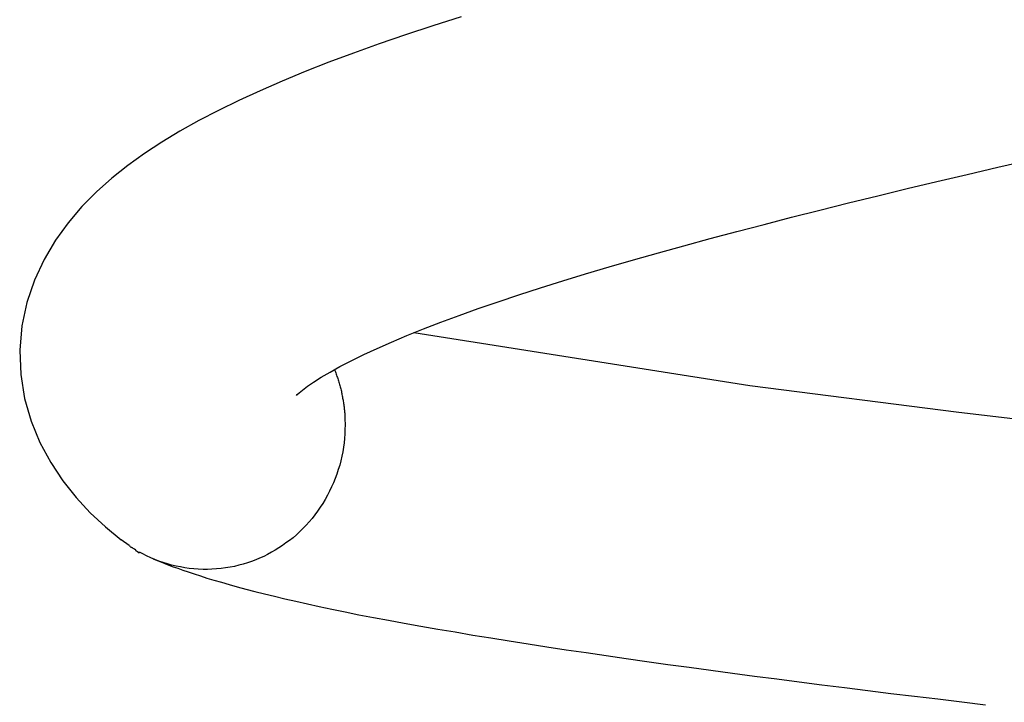
# Model space of a CAD drawing. Extents: x -53 to 53, y -7 to 7.
# Drawn here: x 10 to 11, y 2 to 3 of the extents above; entities that cross this region are included whole.
import ezdxf

# ---------------------------------------------------------------- set-up
doc = ezdxf.new("R2010")
doc.units = 0
doc.layers.get('0').update_dxf_attribs({"linetype": 'CONTINUOUS'})

msp = doc.modelspace()

# ---------------------------------------------------------------- linework, layer by layer
at = {"color": 0}
for points in [[(10.3404, 2.9185), (10.3218, 2.9126), (10.3039, 2.9066), (10.2865, 2.9006), (10.2696, 2.8945), (10.2534, 2.8885), (10.2377, 2.8824), (10.2227, 2.8761), (10.2081, 2.8697), (10.1941, 2.8634), (10.1807, 2.8568), (10.1677, 2.8501), (10.1553, 2.8432), (10.1435, 2.836), (10.132, 2.8285), (10.1211, 2.8205), (10.1105, 2.8122), (10.1004, 2.8031), (10.0908, 2.7935), (10.0818, 2.7829), (10.0734, 2.7713), (10.066, 2.7587), (10.0596, 2.745), (10.0546, 2.7304), (10.0513, 2.7149), (10.0498, 2.699), (10.0505, 2.6829), (10.053, 2.6672), (10.0573, 2.6522), (10.0631, 2.6381), (10.0702, 2.6249), (10.0781, 2.6129), (10.0869, 2.602), (10.0963, 2.5919), (10.1062, 2.5827), (10.1166, 2.574)], [(10.2321, 2.6692), (10.2325, 2.6697), (10.2338, 2.6709), (10.236, 2.6727), (10.2392, 2.6752), (10.2433, 2.6779), (10.2483, 2.6811), (10.2542, 2.6845), (10.2607, 2.6882), (10.2681, 2.692), (10.2763, 2.696), (10.2851, 2.7001), (10.2947, 2.7043), (10.3048, 2.7086), (10.3156, 2.7129), (10.3271, 2.7173), (10.3392, 2.7217), (10.3517, 2.7263), (10.3648, 2.7308), (10.3785, 2.7354), (10.3927, 2.74), (10.4074, 2.7445), (10.4224, 2.7492), (10.438, 2.7538), (10.454, 2.7584), (10.4704, 2.7631), (10.4872, 2.7677), (10.5044, 2.7724), (10.522, 2.7771), (10.5399, 2.7818), (10.5581, 2.7865), (10.5767, 2.7912), (10.5956, 2.7959), (10.6148, 2.8006), (10.6342, 2.8053), (10.6538, 2.81), (10.6737, 2.8147), (10.6938, 2.8195), (10.7142, 2.8241)], [(11.7883, 2.4814), (11.7743, 2.4897), (11.7541, 2.4994), (11.7226, 2.5108), (11.6776, 2.5233), (11.6183, 2.5362), (11.5303, 2.5518), (11.4107, 2.5696), (11.274, 2.5873), (11.1258, 2.605), (10.9716, 2.6227), (10.8176, 2.6403), (10.6681, 2.658), (10.5305, 2.6755), (10.3093, 2.7104)], [(10.257, 2.6862), (10.2573, 2.6855), (10.2577, 2.6847), (10.258, 2.684), (10.2582, 2.6831), (10.2585, 2.6824), (10.2587, 2.6816), (10.259, 2.6809), (10.2592, 2.6802), (10.2595, 2.6794), (10.2598, 2.6787), (10.26, 2.6779), (10.2602, 2.6772), (10.2604, 2.6764), (10.2606, 2.6757), (10.2608, 2.6749), (10.261, 2.6741), (10.2612, 2.6734), (10.2614, 2.6726), (10.2616, 2.6719), (10.2617, 2.6711), (10.2619, 2.6704), (10.262, 2.6697), (10.2622, 2.6689), (10.2623, 2.6682), (10.2624, 2.6674), (10.2626, 2.6667), (10.2627, 2.6661), (10.2628, 2.6653), (10.263, 2.6646), (10.2631, 2.6638), (10.2632, 2.6631), (10.2633, 2.6623), (10.2634, 2.6616), (10.2635, 2.661), (10.2635, 2.6602), (10.2636, 2.6595), (10.2637, 2.6587), (10.2637, 2.6581), (10.2638, 2.6574), (10.2638, 2.6566), (10.2639, 2.656), (10.2639, 2.6552), (10.264, 2.6545), (10.264, 2.6539), (10.264, 2.6532), (10.264, 2.6525), (10.2641, 2.6512), (10.2641, 2.6497)], [(10.2641, 2.6497), (10.264, 2.6468), (10.2639, 2.6439), (10.2637, 2.6409), (10.2634, 2.638), (10.263, 2.6351), (10.2625, 2.6321), (10.2619, 2.6292), (10.2613, 2.6262), (10.2605, 2.6232), (10.2596, 2.6204), (10.2586, 2.6174), (10.2575, 2.6145), (10.2565, 2.6117), (10.2552, 2.6089), (10.2538, 2.6061), (10.2525, 2.6034), (10.251, 2.6007), (10.2494, 2.5981), (10.2477, 2.5955), (10.246, 2.593), (10.2442, 2.5906), (10.2423, 2.5882), (10.2404, 2.5859), (10.2384, 2.5837), (10.2362, 2.5816), (10.2341, 2.5794), (10.232, 2.5774), (10.2298, 2.5755), (10.2274, 2.5737), (10.2251, 2.572), (10.2228, 2.5703), (10.2204, 2.5687), (10.218, 2.5672), (10.2156, 2.5659), (10.213, 2.5645), (10.2105, 2.5632), (10.2078, 2.562), (10.2052, 2.561), (10.2025, 2.5599), (10.1997, 2.559), (10.1969, 2.5581), (10.194, 2.5573), (10.1912, 2.5566), (10.1883, 2.5561), (10.1853, 2.5556), (10.1824, 2.5552), (10.1794, 2.5549), (10.1764, 2.5547), (10.1735, 2.5546), (10.1705, 2.5546), (10.1674, 2.5547), (10.1645, 2.5549), (10.1615, 2.5553), (10.1586, 2.5557), (10.1557, 2.5562), (10.1528, 2.5567), (10.1498, 2.5575), (10.1471, 2.5582), (10.1442, 2.5591), (10.1414, 2.5601), (10.1388, 2.5611), (10.1361, 2.5623), (10.1334, 2.5635), (10.1309, 2.5648), (10.1287, 2.5659)], [(10.1219, 2.5703), (10.1166, 2.574)], [(10.122, 2.5704), (10.122, 2.5704), (10.122, 2.5701), (10.1223, 2.5699), (10.1225, 2.5696), (10.1228, 2.5696), (10.123, 2.5693), (10.1233, 2.5693), (10.1236, 2.569), (10.1239, 2.569), (10.1241, 2.5687), (10.1244, 2.5686), (10.1247, 2.5683), (10.125, 2.5683), (10.1253, 2.568), (10.1256, 2.568), (10.1259, 2.5677), (10.1262, 2.5677)], [(10.122, 2.5704), (10.122, 2.5704), (10.122, 2.5701), (10.1223, 2.5699), (10.1225, 2.5696), (10.1228, 2.5696), (10.123, 2.5693), (10.1233, 2.5693), (10.1236, 2.569), (10.1239, 2.569), (10.1241, 2.5687), (10.1244, 2.5686), (10.1247, 2.5683), (10.125, 2.5683), (10.1253, 2.568), (10.1256, 2.568), (10.1259, 2.5677), (10.1262, 2.5677)], [(10.126, 2.5676), (10.126, 2.5676), (10.126, 2.5673), (10.1261, 2.5673), (10.1261, 2.5671), (10.1264, 2.5671), (10.1264, 2.5668), (10.1267, 2.5668), (10.1269, 2.5666), (10.1272, 2.5666), (10.1272, 2.5663), (10.1275, 2.5663), (10.1276, 2.566), (10.1279, 2.566), (10.1279, 2.5658), (10.1282, 2.5658), (10.1283, 2.5658), (10.1286, 2.5658)], [(10.126, 2.5676), (10.126, 2.5676), (10.126, 2.5673), (10.1261, 2.5673), (10.1261, 2.5671), (10.1264, 2.5671), (10.1264, 2.5668), (10.1267, 2.5668), (10.1269, 2.5666), (10.1272, 2.5666), (10.1272, 2.5663), (10.1275, 2.5663), (10.1276, 2.566), (10.1279, 2.566), (10.1279, 2.5658), (10.1282, 2.5658), (10.1283, 2.5658), (10.1286, 2.5658)], [(10.1376, 2.5616), (10.1392, 2.561), (10.141, 2.5602), (10.1431, 2.5594), (10.1454, 2.5584), (10.148, 2.5575), (10.1509, 2.5564), (10.154, 2.5554), (10.1572, 2.5541), (10.1608, 2.5529), (10.1647, 2.5517), (10.1688, 2.5503), (10.1731, 2.5489), (10.1777, 2.5475), (10.1826, 2.5461), (10.1877, 2.5447), (10.1931, 2.5432), (10.1987, 2.5416), (10.2046, 2.5401), (10.2109, 2.5385), (10.2175, 2.5369), (10.2244, 2.5353), (10.2316, 2.5336), (10.2392, 2.5319), (10.247, 2.5302), (10.2554, 2.5284), (10.2641, 2.5266), (10.2732, 2.5248), (10.2828, 2.523), (10.2926, 2.5211), (10.303, 2.5192), (10.314, 2.5173), (10.3251, 2.5153), (10.3365, 2.5134), (10.3482, 2.5114), (10.3601, 2.5095), (10.3722, 2.5075), (10.3845, 2.5055), (10.397, 2.5036), (10.4097, 2.5017), (10.4227, 2.4998), (10.4359, 2.4979), (10.4492, 2.496), (10.4628, 2.494), (10.4766, 2.4921), (10.4906, 2.4902), (10.5048, 2.4882), (10.5191, 2.4863), (10.5336, 2.4844), (10.5483, 2.4825), (10.563, 2.4806), (10.578, 2.4787), (10.593, 2.4768), (10.6082, 2.4749), (10.6234, 2.473), (10.6389, 2.4711), (10.6544, 2.4693), (10.6701, 2.4674), (10.6858, 2.4655)]]:
    msp.add_lwpolyline(points, dxfattribs=at)

doc.saveas('drawing.dxf')
